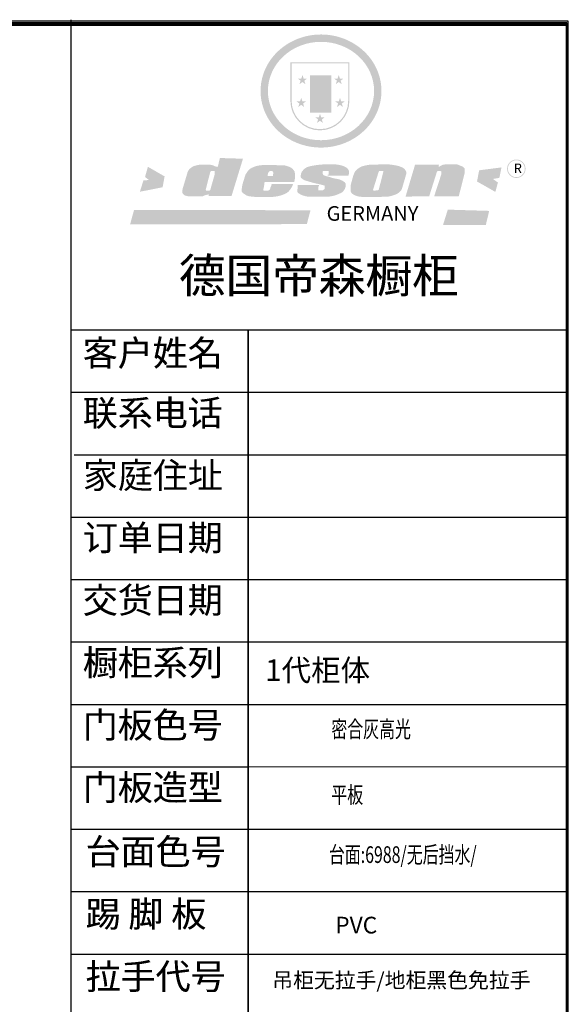
# Model space of a CAD drawing. Units: millimetres. Extents: x 50229 to 77298, y -157540 to -143392.
# Drawn here: x 67668 to 72291, y -151687 to -143392 of the extents above; entities that cross this region are included whole.
import ezdxf

# ---------------------------------------------------------------- set-up
doc = ezdxf.new("R2010")
doc.units = ezdxf.units.MM
doc.layers.get('0').update_dxf_attribs({"color": 4})
doc.layers.add('youfeel-柜体', color=254, linetype='Continuous', lineweight=15)
doc.styles.add('youfeel-60', font='宋体', dxfattribs={"width": 0.8})
doc.styles.add('样式 1', font='txt')

# ---------------------------------------------------------------- blocks, each defined once
blk = doc.blocks.new('SAF')
h = blk.add_hatch(color=250)
h.dxf.hatch_style = 1
h.paths.add_polyline_path([(129249, 28065.7), (129000.5, 28065.7), (129000.5, 27902.8, 1), (129249, 27902.8)])
h.paths.add_polyline_path([(129243.8, 28060.6), (129243.8, 27902.8, -1), (129005.7, 27902.8), (129005.7, 28060.6)], flags=16)
h = blk.add_hatch(color=256)
h.paths.add_polyline_path([(129224.5, 27997), (129208.9, 27997), (129204.1, 28011.7), (129199.3, 27997), (129183.8, 27997), (129196.4, 27987.9), (129191.6, 27973.1), (129204.1, 27982.2), (129216.7, 27973.1), (129211.9, 27987.9)])
h.paths.add_polyline_path([(129229.6, 27900.8), (129214.1, 27900.8), (129209.3, 27915.5), (129204.5, 27900.8), (129189, 27900.8), (129201.5, 27891.7), (129196.7, 27876.9), (129209.3, 27886), (129221.8, 27876.9), (129217, 27891.7)])
h.paths.add_polyline_path([(129145.3, 27833.8), (129129.8, 27833.8), (129125, 27848.5), (129120.2, 27833.8), (129104.7, 27833.8), (129117.3, 27824.7), (129112.5, 27809.9), (129125, 27819), (129137.6, 27809.9), (129132.8, 27824.7)])
h.paths.add_polyline_path([(129066.4, 27900.8), (129050.9, 27900.8), (129046.1, 27915.5), (129041.3, 27900.8), (129025.8, 27900.8), (129038.3, 27891.7), (129033.6, 27876.9), (129046.1, 27886), (129058.7, 27876.9), (129053.9, 27891.7)])
h.paths.add_polyline_path([(129071.6, 27997), (129056.1, 27997), (129051.3, 28011.7), (129046.5, 27997), (129030.9, 27997), (129043.5, 27987.9), (129038.7, 27973.1), (129051.3, 27982.2), (129063.8, 27973.1), (129059, 27987.9)])
h = blk.add_hatch(color=250)
h.dxf.hatch_style = 1
h.paths.add_polyline_path([(129172.7, 28009.8), (129082.7, 28009.8), (129082.7, 27853.2), (129172.7, 27853.2)])
h.paths.add_polyline_path([(129165, 27861), (129090.4, 27861), (129090.4, 28002.1), (129165, 28002.1)], flags=16)
blk.add_hatch(color=256).paths.add_polyline_path([(129165, 28002.1), (129090.4, 28002.1), (129090.4, 27955.1), (129165, 27955.1)])
h = blk.add_hatch(color=1)
h.dxf.hatch_style = 1
h.paths.add_polyline_path([(129165, 27955.1), (129090.4, 27955.1), (129090.4, 27908), (129165, 27908)])
h = blk.add_hatch(color=2)
h.dxf.hatch_style = 1
h.paths.add_polyline_path([(129165, 27908), (129090.4, 27908), (129090.4, 27861), (129165, 27861)])
h = blk.add_hatch(color=157)
h.paths.add_polyline_path([(128800.7, 27659.2), (128703.6, 27662.3), (128695, 27626.4), (128688, 27626.3), (128686.9, 27626.3), (128685, 27626.7), (128683.6, 27627.2), (128682.2, 27627.7), (128679, 27629.3), (128676.7, 27630.5), (128673.2, 27631.6), (128668.7, 27632.8), (128664.9, 27633.6), (128657.5, 27634.3), (128653.3, 27634.7), (128651.3, 27634.9), (128648.4, 27634.9), (128645.8, 27634.8), (128642.4, 27634.9), (128634, 27634.8), (128630.9, 27634.8), (128628.7, 27634.8), (128627.4, 27634.8), (128625.1, 27634.7), (128623.1, 27634.6), (128621.5, 27634.5), (128620.7, 27634.5), (128619.6, 27634.2), (128617.7, 27633.9), (128615.9, 27633.6), (128611.6, 27632.7), (128606.4, 27631.6), (128603.3, 27630.8), (128602.3, 27630.6), (128601.4, 27630.4), (128600.7, 27630.2), (128599.7, 27630), (128598.8, 27629.7), (128597.9, 27629.5), (128597.8, 27629.5), (128597.4, 27629.4), (128597.3, 27629.4), (128597.1, 27629.3), (128596.7, 27629.2), (128596.3, 27629), (128595.8, 27628.8), (128595.2, 27628.6), (128594.9, 27628.5), (128594.5, 27628.4), (128593.9, 27628.1), (128592.9, 27627.7), (128591.9, 27627.4), (128591.4, 27627.2), (128591, 27627), (128590.5, 27626.8), (128590.1, 27626.6), (128589.6, 27626.3), (128589.3, 27626.1), (128589, 27625.9), (128588.6, 27625.7), (128588.2, 27625.4), (128587.8, 27625.1), (128587.4, 27624.8), (128586.9, 27624.5), (128586.7, 27624.4), (128586.5, 27624.3), (128586.3, 27624.1), (128586.1, 27624), (128585.8, 27623.8), (128585.3, 27623.5), (128584.8, 27623.1), (128584.1, 27622.6), (128583.3, 27622), (128582.6, 27621.5), (128582, 27621), (128581.5, 27620.7), (128581.1, 27620.4), (128580.6, 27620), (128580.3, 27619.8), (128580, 27619.5), (128579.5, 27619.2), (128579.1, 27618.9), (128578.6, 27618.6), (128578.1, 27618.2), (128577.6, 27617.8), (128577, 27617.3), (128576.2, 27616.6), (128575.7, 27616), (128575.3, 27615.5), (128575, 27615), (128574.4, 27614.3), (128573.9, 27613.7), (128573.3, 27612.9), (128572.7, 27612), (128571.9, 27610.9), (128571.2, 27609.7), (128570.6, 27608.8), (128569.8, 27607.6), (128568.9, 27606), (128568.1, 27604.4), (128567.5, 27602.6), (128546.9, 27533.4), (128545.6, 27527.5), (128545.6, 27524.2), (128545.2, 27519.3), (128545.6, 27514.9), (128548.2, 27511.8), (128552.9, 27506.6), (128557.3, 27504.3), (128565.9, 27501.9), (128574.2, 27500.6), (128586.2, 27500.6), (128596.1, 27500.6), (128631.3, 27501.3), (128642.8, 27506.2), (128649.7, 27507.8), (128656.9, 27509.4), (128656.2, 27501.8), (128752.5, 27501.8)])
h.paths.add_polyline_path([(128681.7, 27598.1), (128681.2, 27592), (128663.5, 27529.3), (128661.7, 27526.6), (128659.8, 27524.9), (128646.3, 27524.6), (128644.8, 27526.1), (128644.3, 27527.6), (128644.1, 27529.8), (128662.2, 27600.5), (128663.9, 27604), (128665.3, 27606.4), (128665.9, 27607), (128667, 27607.3), (128669.3, 27607.3), (128681.7, 27607.2), (128682, 27606.8), (128682, 27606.2)], flags=16)
h = blk.add_hatch(color=157)
h.dxf.hatch_style = 1
h.paths.add_polyline_path([(129913.2, 27617.2, 1), (129990.9, 27617.2, 1)])
h.paths.add_polyline_path([(129987.7, 27617.2, -1), (129916.4, 27617.2, -1)], flags=16)
h = blk.add_hatch(color=1)
h.dxf.hatch_style = 1
h.paths.add_polyline_path([(128470.6, 27584.9), (128400.4, 27625.3), (128388.3, 27582.4), (128404.8, 27569.6), (128381.4, 27567.7), (128366.7, 27520.3), (128462.4, 27539.1)])
h.paths.add_polyline_path([(129889.6, 27622.7), (129795.5, 27610.5), (129786.4, 27563.5), (129863.8, 27519.5), (129874.5, 27559), (129853.2, 27574.1), (129880.5, 27578.7)])
h.paths.add_polyline_path([(129837.8, 27439.7), (129663.3, 27444.9), (129643.2, 27380.1), (129823.6, 27380.8)])
h.paths.add_polyline_path([(129085.2, 27442.4), (128342, 27443.5), (128325.3, 27382.8), (129069.7, 27383.9)])
h = blk.add_hatch(color=157)
h.paths.add_polyline_path([(129018.2, 27605.1), (129015.3, 27609.8), (129010.4, 27615.9), (129005.8, 27619.5), (129001.3, 27622.7), (128996.4, 27624.8), (128988.4, 27627.5), (128981.4, 27629.9), (128976.6, 27631.1), (128970.2, 27631.9), (128887.3, 27632.6), (128879.3, 27632.1), (128870.6, 27631.1), (128862.9, 27629.8), (128856.1, 27628.1), (128849.3, 27625.8), (128843.4, 27623.4), (128838.1, 27621), (128833.8, 27618.7), (128829.6, 27615.7), (128825.4, 27611.8), (128821.4, 27607.2), (128818.6, 27603.4), (128815.2, 27598.5), (128812.2, 27593.9), (128810.5, 27589.8), (128798.7, 27551.2), (128796.4, 27538.4), (128795.2, 27528.7), (128795.4, 27523.3), (128795.7, 27521.9), (128796.1, 27520.7), (128796.6, 27519.4), (128797.9, 27517.8), (128799.4, 27516), (128801.9, 27513.9), (128805.3, 27511.5), (128808.7, 27509), (128814.8, 27505.1), (128820.1, 27503.2), (128828.3, 27500.7), (128838.8, 27499.8), (128849.2, 27498.8), (128861.5, 27498.2), (128925, 27498.4), (128936.8, 27499.7), (128944.1, 27500.9), (128951.1, 27502.2), (128959.3, 27504.2), (128968.6, 27507.3), (128975.4, 27510.6), (128980.3, 27512.9), (128985.7, 27515.6), (128990.4, 27519), (128994.4, 27523), (128999, 27528.8), (129003, 27534.1), (129005.7, 27538.6), (129009.1, 27545.4), (129011.8, 27552.7), (128921.5, 27552.7), (128919.9, 27544.8), (128917.1, 27539.7), (128915, 27532.3), (128912.3, 27528), (128906.7, 27525.2), (128893.2, 27524.9), (128886.3, 27525.7), (128886.6, 27530.3), (128889.4, 27541.7), (128891.9, 27561.8), (129016.9, 27561.8), (129019.3, 27574.1), (129020.4, 27582), (129020.3, 27589), (129019.8, 27595.8)])
h.paths.add_polyline_path([(128905.6, 27594.1), (128906.5, 27597.6), (128907.7, 27600.8), (128909.3, 27603.2), (128910.7, 27605.1), (128911.6, 27605.7), (128913.4, 27607.1), (128915.8, 27607.7), (128917.6, 27607.7), (128920.8, 27607.7), (128922.6, 27607.4), (128924.9, 27607), (128926.5, 27605.1), (128927.8, 27603.6), (128928, 27601.7), (128928.2, 27600.2), (128928.2, 27596.2), (128927.6, 27592.1), (128927.2, 27589.7), (128926.6, 27586.4), (128904.6, 27586.2), (128905.2, 27591.1)], flags=16)
h.paths.add_polyline_path([(129167.3, 27581.7), (129163.2, 27583), (129158.9, 27583.9), (129154.5, 27585), (129149.3, 27586.6), (129145, 27588.2), (129141.7, 27589.6), (129139, 27591.6), (129136.6, 27595.3), (129136.2, 27597.6), (129136.1, 27599.1), (129136.1, 27601.1), (129136.3, 27602.9), (129136.8, 27605), (129137.2, 27605.7), (129137.7, 27606.4), (129138.3, 27607.6), (129139.6, 27607.6), (129162.1, 27608), (129161.9, 27592.4), (129158.1, 27592.4), (129157.6, 27587.6), (129244.5, 27588.3), (129246, 27592), (129246.7, 27595.1), (129247.2, 27598.8), (129247.2, 27603.9), (129246.5, 27610.3), (129242.7, 27616.5), (129238.3, 27620.4), (129233.6, 27623.5), (129227, 27626.8), (129220.2, 27629.7), (129212.6, 27631.7), (129197.6, 27634.6), (129185.1, 27635.8), (129168.6, 27635.9), (129154.8, 27635.9), (129142.6, 27635.6), (129128.9, 27634.5), (129117.8, 27633.4), (129105.9, 27631.7), (129093.8, 27629.7), (129089.5, 27628.8), (129083.5, 27627.6), (129074.1, 27625), (129069.8, 27623.2), (129064.5, 27620.1), (129060.5, 27617.3), (129057, 27614.1), (129054.6, 27611.7), (129053.7, 27610.6), (129052.9, 27609.6), (129051.4, 27607.7), (129050.1, 27606.1), (129049.1, 27604.8), (129048.3, 27603.7), (129047.6, 27602), (129047, 27600.5), (129046, 27597.8), (129045.5, 27596.1), (129044.9, 27594.1), (129044.6, 27591.9), (129044.3, 27588.6), (129044.3, 27587.1), (129044.3, 27584.3), (129044.3, 27582.3), (129044.7, 27580.2), (129045.7, 27578.8), (129048, 27576.7), (129050.8, 27574.7), (129056.5, 27570.5), (129060.5, 27568.7), (129063, 27567.7), (129066.2, 27566.6), (129071.5, 27565.1), (129076.2, 27563.8), (129081.9, 27562), (129099.9, 27556.9), (129127, 27550.9), (129137.9, 27547.9), (129143, 27546.8), (129144.1, 27546), (129144.6, 27545.2), (129144.9, 27540.8), (129145, 27534.2), (129144.5, 27532.7), (129143.9, 27531.6), (129141, 27529.3), (129138.1, 27527), (129136.6, 27526.5), (129134.5, 27526.4), (129118.3, 27526.4), (129117.7, 27527.1), (129117.8, 27537.6), (129117.6, 27538.8), (129118.2, 27540.4), (129118.7, 27542.1), (129119, 27542.7), (129121.3, 27544.4), (129121.1, 27548.1), (129031.2, 27548.5), (129030.8, 27535.3), (129029.8, 27527.4), (129029.6, 27524.4), (129029.8, 27521.4), (129030.4, 27519), (129031.9, 27516.6), (129035.5, 27513.4), (129039.6, 27511.1), (129043.3, 27508.9), (129050.2, 27505.5), (129057.2, 27503.4), (129066.2, 27500.9), (129074.3, 27499.4), (129085, 27499), (129156.4, 27499), (129168.6, 27500.5), (129186.2, 27504), (129196.9, 27508), (129211.7, 27514.2), (129215.5, 27516), (129218.9, 27518.3), (129222.8, 27522.2), (129226.7, 27527.2), (129229.7, 27532.1), (129232.1, 27538.3), (129233.2, 27544.3), (129233.5, 27548.7), (129233.4, 27552), (129232.4, 27555.7), (129230.5, 27558.6), (129228, 27561), (129225.1, 27563.1), (129221.6, 27565.2), (129217.7, 27567.5), (129213.3, 27569.2), (129206.1, 27572.3), (129198.3, 27574.1), (129190.4, 27575.2), (129184.7, 27576.4), (129180.4, 27577.6), (129176.4, 27578.8), (129172.1, 27580.1)])
h.paths.add_polyline_path([(129467.5, 27527.5), (129470.5, 27533.4), (129485.7, 27585.3), (129488.9, 27597.3), (129488.9, 27602), (129487.3, 27606.8), (129484.7, 27611), (129482.8, 27613.9), (129479.9, 27617), (129476.8, 27619.3), (129473.4, 27621.4), (129467.4, 27624.4), (129461.5, 27626.7), (129450.5, 27629.9), (129436.5, 27632.5), (129427.2, 27633.9), (129415.6, 27635.4), (129402.2, 27636), (129342.7, 27634), (129333.9, 27633.9), (129321, 27631.8), (129312.7, 27630.1), (129304.6, 27627.7), (129297, 27625), (129287.5, 27619.2), (129281.4, 27614.3), (129276.2, 27609.7), (129272.8, 27605.2), (129269.2, 27597.5), (129265.8, 27590.2), (129253.7, 27545.4), (129253.7, 27534.5), (129254, 27530.1), (129254.6, 27524.3), (129255, 27521.1), (129256.4, 27517.8), (129258.2, 27514.9), (129260.4, 27512.4), (129263.9, 27509.7), (129267.8, 27507.2), (129273.6, 27504.6), (129277.2, 27503.2), (129281.8, 27501.7), (129286.6, 27500.6), (129290.8, 27499.7), (129295.5, 27499.3), (129302.1, 27498.4), (129308.2, 27497.7), (129315.5, 27497.8), (129404.5, 27499.1), (129410.7, 27499.7), (129417, 27500.7), (129422.3, 27502), (129429.7, 27503.9), (129440, 27507.2), (129446.4, 27509.9), (129452, 27513), (129456.8, 27516.2), (129460.8, 27519.5), (129464.4, 27523.2)])
h.paths.add_polyline_path([(129348.8, 27528.6), (129349, 27530), (129371.8, 27602.9), (129373.5, 27606.1), (129374.5, 27607.2), (129375.8, 27607.6), (129377.4, 27607.8), (129389.3, 27607.8), (129390.5, 27607.7), (129391.8, 27606.8), (129391.8, 27604.8), (129373.1, 27530.5), (129372, 27528.5), (129370.4, 27527.1), (129368, 27526.3), (129364.5, 27525.8), (129350.1, 27524.9), (129349.6, 27525.4), (129349.2, 27526.3), (129349, 27527.4)], flags=16)
h.paths.add_polyline_path([(129617.6, 27604.2), (129618.5, 27605.6), (129619.6, 27606.6), (129620.9, 27607.1), (129623.2, 27607.1), (129631.1, 27607.1), (129633.5, 27607), (129635.1, 27606.4), (129635.9, 27604.9), (129636.1, 27602.2), (129636.3, 27599), (129636.1, 27596), (129635.9, 27593.1), (129635, 27590.4), (129605.8, 27500.7), (129709.6, 27500.7), (129733.9, 27597.4), (129734.5, 27604.5), (129734.7, 27609.3), (129734.4, 27615.5), (129733.9, 27618.1), (129733, 27620.2), (129731.4, 27621.8), (129728.6, 27624.3), (129722, 27627.8), (129713.8, 27631.1), (129707.2, 27633.5), (129705.4, 27634.4), (129702.7, 27635.3), (129700.4, 27635.7), (129698.4, 27635.9), (129696.6, 27636), (129688.2, 27636), (129680.8, 27636.1), (129670.7, 27636.2), (129664.9, 27636.1), (129658.3, 27635.9), (129655.2, 27635.6), (129652.1, 27635.3), (129649.2, 27634.9), (129646.1, 27634.3), (129642.5, 27633.6), (129639.9, 27632.7), (129637.3, 27631.6), (129634.8, 27630.3), (129632.9, 27629.1), (129631, 27628), (129628.7, 27626), (129624.7, 27626.2), (129626, 27633.6), (129525.6, 27634.3), (129485.6, 27500), (129584.9, 27500.8)])
at = {"color": 157, "attachment_point": 1}
for s, insert, char_height, width in [('{\\fArial|b0|i0|c0|p34;R}', (129941.1, 27638.8), 39.537, 33.171), ('{\\fArial|b0|i0|c0|p34;GERMANY}', (129153, 27459.7), 61.776, 102919.526)]:
    blk.add_mtext(s, dxfattribs=dict(at, insert=insert, char_height=char_height, width=width))
blk = doc.blocks.new('AFERT')
h = blk.add_hatch(color=250)
h.dxf.hatch_style = 1
edge = h.paths.add_edge_path()
edge.add_spline(control_points=[(128874.9, 27944.3), (128874.9, 27937.6), (128875.2, 27930.9), (128876.7, 27913.3), (128878.6, 27902.3), (128883.8, 27880.9), (128887.2, 27870.3), (128895.5, 27849.7), (128900.4, 27839.7), (128911.7, 27820.5), (128918, 27811.2), (128931.9, 27793.6), (128939.6, 27785.3), (128955.9, 27769.8), (128964.6, 27762.5), (128983.1, 27749.2), (128992.8, 27743.2), (129012.9, 27732.4), (129023.4, 27727.6), (129044.9, 27719.5), (129055.9, 27716.1), (129078.4, 27710.8), (129089.8, 27708.9), (129112.8, 27706.5), (129124.4, 27706.1), (129147.5, 27706.6), (129159, 27707.6), (129181.9, 27711.1), (129193.2, 27713.6), (129215.3, 27720), (129226.2, 27723.9), (129247.2, 27733), (129257.4, 27738.3), (129275.3, 27749), (129283.1, 27754.4), (129298.1, 27765.8), (129305.3, 27772), (129318.8, 27785), (129325.2, 27791.9), (129337, 27806.3), (129342.5, 27813.8), (129352.6, 27829.5), (129357.1, 27837.6), (129366, 27855.8), (129370.1, 27866.1), (129376.7, 27887.1), (129379.3, 27897.8), (129382.8, 27919.5), (129383.8, 27930.5), (129384, 27950.6), (129383.6, 27959.9), (129381.7, 27976.6), (129380.4, 27984.2), (129377.2, 27999.1), (129375.2, 28006.5), (129370.4, 28021.1), (129367.7, 28028.3), (129361, 28043.5), (129356.9, 28051.4), (129347.8, 28066.9), (129342.8, 28074.4), (129331.9, 28088.7), (129326.1, 28095.6), (129313.6, 28108.7), (129307, 28115), (129290.8, 28128.7), (129280.8, 28135.9), (129259.9, 28149), (129248.9, 28154.8), (129228.2, 28163.8), (129218.6, 28167.4), (129196.7, 28174.1), (129184.3, 28177), (129161.3, 28180.6), (129150.8, 28181.7), (129127.5, 28182.6), (129114.7, 28182.2), (129091.6, 28179.9), (129081.1, 28178.2), (129058.5, 28173.2), (129046.4, 28169.6), (129023.3, 28161), (129012.3, 28155.9), (128992.8, 28145.4), (128984.3, 28140.1), (128966.3, 28127.4), (128957, 28119.8), (128939.7, 28103.5), (128931.7, 28094.7), (128917.1, 28076.2), (128910.5, 28066.4), (128900.1, 28048), (128895.9, 28039.6), (128888.1, 28020.9), (128884.6, 28010.5), (128879.2, 27989.4), (128877.3, 27978.7), (128875.3, 27960.1), (128874.9, 27952.2), (128874.9, 27944.3)], knot_values=[0, 0, 0, 0, 0.08344, 0.08344, 0.221011, 0.221011, 0.358582, 0.358582, 0.496153, 0.496153, 0.633724, 0.633724, 0.771295, 0.771295, 0.908866, 0.908866, 1.046437, 1.046437, 1.184008, 1.184008, 1.321579, 1.321579, 1.45915, 1.45915, 1.596721, 1.596721, 1.734292, 1.734292, 1.871863, 1.871863, 2.009434, 2.009434, 2.147005, 2.147005, 2.261445, 2.261445, 2.375884, 2.375884, 2.490324, 2.490324, 2.604764, 2.604764, 2.719204, 2.719204, 2.856038, 2.856038, 2.992873, 2.992873, 3.129708, 3.129708, 3.244736, 3.244736, 3.340002, 3.340002, 3.435269, 3.435269, 3.530535, 3.530535, 3.641049, 3.641049, 3.751563, 3.751563, 3.862077, 3.862077, 3.972591, 3.972591, 4.120868, 4.120868, 4.269951, 4.269951, 4.392246, 4.392246, 4.543829, 4.543829, 4.669237, 4.669237, 4.820987, 4.820987, 4.946437, 4.946437, 5.096748, 5.096748, 5.242147, 5.242147, 5.36333, 5.36333, 5.508179, 5.508179, 5.653028, 5.653028, 5.797877, 5.797877, 5.914044, 5.914044, 6.049342, 6.049342, 6.184641, 6.184641, 6.283185, 6.283185, 6.283185, 6.283185], degree=3, periodic=0)
edge = h.paths.add_edge_path(flags=16)
edge.add_ellipse((129129.4, 27944.3), major_axis=(-223.6, 0), ratio=0.926136, start_angle=0, end_angle=360)
blk.add_blockref('SAF', (0, 0))

msp = doc.modelspace()

# ---------------------------------------------------------------- linework, layer by layer
for p, q in [((68102.9, -157491.4), (68102.9, -143392.5)), ((68102.9, -157504), (68102.9, -143405.1)), ((68102.9, -146005.6), (72276.4, -146005.6)), ((68105.3, -146005.6), (72278.8, -146005.6)), ((69590.3, -146005.6), (69590.3, -154418.4)), ((69592.7, -146005.6), (69592.7, -154418.4)), ((68102.9, -146531.4), (72276.4, -146531.4)), ((68105.3, -146531.4), (72278.8, -146531.4)), ((68126.9, -147057.2), (72276.4, -147057.2)), ((68129.3, -147057.2), (72278.8, -147057.2)), ((68102.9, -147583), (72276.4, -147583)), ((68105.3, -147583), (72278.8, -147583)), ((68102.9, -148108.8), (72276.4, -148108.8)), ((68105.3, -148108.8), (72278.8, -148108.8)), ((68102.9, -148634.6), (72276.4, -148634.6)), ((68105.3, -148634.6), (72278.8, -148634.6)), ((68102.9, -149160.4), (72276.4, -149160.4)), ((68105.3, -149160.4), (72278.8, -149160.4)), ((68102.9, -149686.2), (69592.7, -149686.2)), ((68105.3, -149686.2), (69592.7, -149686.2)), ((68102.9, -150212), (72276.4, -150212)), ((68105.3, -150212), (72278.8, -150212)), ((68102.9, -150737.8), (72276.4, -150737.8)), ((68105.3, -150737.8), (72278.8, -150737.8)), ((68102.9, -151263.6), (72276.4, -151263.6)), ((68105.3, -151263.6), (72278.8, -151263.6))]:
    msp.add_line(p, q)
for points in [[(72289, -157516.6), (72289, -143405.1), (50228.8, -143405.1), (50228.8, -157516.6)], [(72291.4, -157516.6), (72291.4, -143405.1), (50231.1, -143405.1), (50231.1, -157516.6)], [(72289, -157540.4), (72289, -143428.8), (50228.8, -143428.8), (50228.8, -157540.4)], [(72291.4, -157540.4), (72291.4, -143428.8), (50231.1, -143428.8), (50231.1, -157540.4)], [(72276.4, -157504), (72276.4, -143417.6), (50241.3, -143417.6), (50241.3, -157504)], [(72276.4, -157527.8), (72276.4, -143441.4), (50241.3, -143441.4), (50241.3, -157527.8)], [(72278.8, -157504), (72278.8, -143417.6), (50243.7, -143417.6), (50243.7, -157504)], [(72278.8, -157527.8), (72278.8, -143441.4), (50243.7, -143441.4), (50243.7, -157527.8)]]:
    msp.add_lwpolyline(points, close=True)
at = {"layer": 'youfeel-柜体', "color": 0}
msp.add_line((69592.7, -149686.2), (72276.4, -149686.2), dxfattribs=at)

# ---------------------------------------------------------------- block references
at = {"lineweight": 9, "xscale": 2.000960963492723, "yscale": 2.000960963509151, "zscale": 2.00096096348758}
msp.add_blockref('AFERT', (-188175.6, -199908.8), dxfattribs=at)

# ---------------------------------------------------------------- texts
at = {"lineweight": 9, "char_height": 288.138, "width": 3630.036, "attachment_point": 1}
for insert in [(69008.4, -145404.5), (69010.8, -145404.5)]:
    msp.add_mtext('{\\fSimSun|b0|i0|c134|p54;德国帝森橱柜}', dxfattribs=dict(at, insert=insert))
at = {"attachment_point": 1}
for s, insert, char_height, width in [('{\\fSimSun|b0|i0|c134|p2;\\H1.125x;客户姓名  }', (68199, -146091.9), 192.072, 4871.636), ('{\\fSimSun|b0|i0|c134|p2;\\H1.125x;客户姓名    }', (68201.3, -146091.9), 192.072, 4871.636), ('{\\fSimSun|b0|i0|c134|p2;\\H0.75x;联系电话  }', (68199, -146597.5), 288.108, 6899.503), ('{\\fSimSun|b0|i0|c134|p2;\\H0.75x;联系电话  }', (68201.3, -146597.5), 288.108, 6899.503), ('{\\fSimSun|b0|i0|c134|p2;\\H0.75x;家庭住址      }', (68201.3, -147123.3), 288.108, 7256.483), ('{\\fSimSun|b0|i0|c134|p54;订单日期}', (68199, -147649.1), 216.081, 1591.442), ('{\\fSimSun|b0|i0|c134|p54;订单日期}', (68201.3, -147649.1), 216.081, 1591.442), ('{\\fSimSun|b0|i0|c134|p2;\\H0.75x;交货日期}', (68199, -148174.9), 288.108, 1591.442), ('{\\fSimSun|b0|i0|c134|p2;\\H0.75x;交货日期}', (68201.3, -148174.9), 288.108, 1591.442), ('{\\fSimSun|b0|i0|c134|p2;\\H0.75x;橱柜系列}', (68199, -148700.7), 288.108, 1591.442), ('{\\fSimSun|b0|i0|c134|p2;\\H0.75x;橱柜系列}', (68201.3, -148700.7), 288.108, 1591.442), ('{\\fSimSun|b0|i0|c134|p2;\\H0.75x;门板色号}', (68199, -149226.5), 288.108, 1591.442), ('{\\fSimSun|b0|i0|c134|p2;\\H0.75x;门板色号}', (68201.3, -149226.5), 288.108, 1591.442), ('{\\fSimSun|b0|i0|c134|p2;\\H0.75x;门板造型}', (68199, -149752.3), 288.108, 1591.442), ('{\\fSimSun|b0|i0|c134|p2;\\H0.75x;门板造型}', (68201.3, -149752.3), 288.108, 1591.442), ('{\\fSimSun|b0|i0|c134|p2;\\H0.75x;台面色号}', (68223, -150292.9), 288.108, 1591.442), ('{\\fSimSun|b0|i0|c134|p2;\\H0.75x;台面色号}', (68225.4, -150292.9), 288.108, 1591.442), ('{\\fSimSun|b0|i0|c134|p2;\\H0.75x;踢 脚 板}', (68223, -150818.7), 288.108, 1591.442), ('{\\fSimSun|b0|i0|c134|p2;\\H0.75x;踢 脚 板}', (68225.4, -150818.7), 288.108, 1591.442), ('{\\fSimSun|b0|i0|c134|p2;\\H0.75x;拉手代号}', (68223, -151344.5), 288.108, 1591.442), ('{\\fSimSun|b0|i0|c134|p2;\\H0.75x;拉手代号}', (68225.4, -151344.5), 288.108, 1591.442)]:
    msp.add_mtext(s, dxfattribs=dict(at, insert=insert, char_height=char_height, width=width))
at = {"color": 0, "linetype": 'ByBlock', "lineweight": -3, "insert": (69402.8, -148781.2), "char_height": 182.318, "width": 2891.074, "attachment_point": 1}
msp.add_mtext('{\\fSimSun|b0|i0|c134|p54;      1代柜体}', dxfattribs=at)
at = {"insert": (69796.4, -151419.1), "char_height": 128.756, "attachment_point": 1, "style": '样式 1'}
msp.add_mtext_dynamic_manual_height_columns('{\\C2;吊柜无拉手/地柜黑色免拉手}', width=3530.324, gutter_width=18.1, heights=[0], dxfattribs=at)
at = {"layer": 'youfeel-柜体', "color": 0, "attachment_point": 1, "style": 'youfeel-60'}
for s, insert, char_height, width in [('{\\fMicrosoft YaHei|b0|i0|c134|p34;\\W0.7;\\C1;密合灰高光}', (70294.3, -149298.6), 140.461, 1875.648), ('{\\fMicrosoft YaHei|b0|i0|c134|p34;\\W0.7;\\C1;平板}', (70294.3, -149851.6), 140.461, 1489.258), ('{\\fMicrosoft YaHei|b0|i0|c134|p34;\\W0.7;\\C1;台面:6988/无后挡水/}', (70273.8, -150355.7), 140.461, 1660.339), ('PVC', (70327.2, -150949.6), 140.46, 800.345)]:
    msp.add_mtext(s, dxfattribs=dict(at, insert=insert, char_height=char_height, width=width))

doc.saveas('drawing.dxf')
